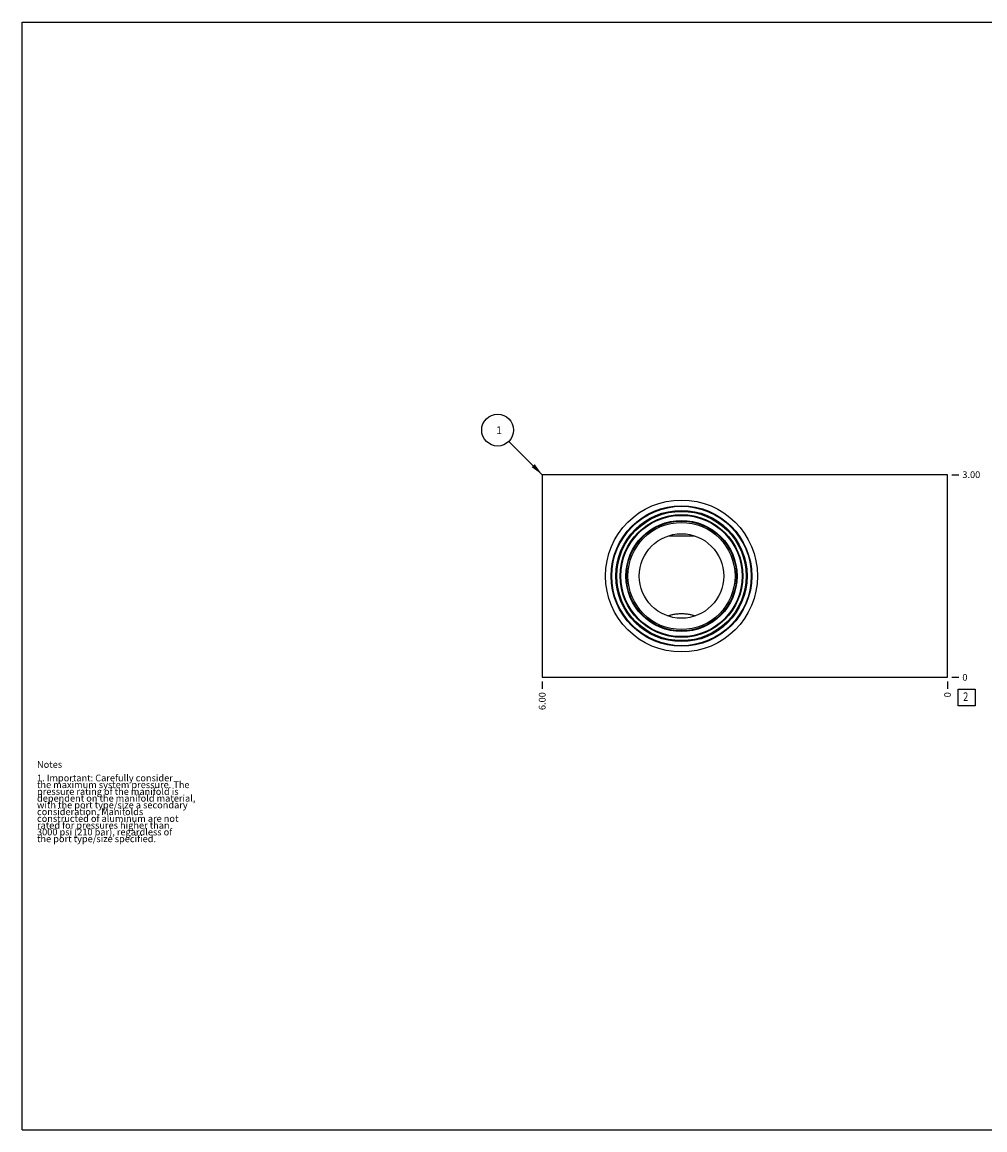
# Model space of a CAD drawing. Units: inches. Extents: x 0.3 to 21.7, y 0.3 to 16.7.
# Drawn here: x 0.3 to 14.6, y 0.3 to 16.7 of the extents above; entities that cross this region are included whole.
import ezdxf

# ---------------------------------------------------------------- set-up
doc = ezdxf.new("R2010")
doc.units = ezdxf.units.IN
doc.header["$LTSCALE"] = 1.21
doc.header["$MEASUREMENT"] = 0
doc.layers.get('0').update_dxf_attribs({"linetype": 'CONTINUOUS'})
doc.styles.get("Standard").update_dxf_attribs({"font": 'txt', "width": 0.8})
doc.dimstyles.new('DIMSTYLE_1', dxfattribs={"dimtxt": 0.1, "dimasz": 0.1875, "dimexe": 0.125, "dimexo": 0.0625, "dimgap": 0.025, "dimtad": 0, "dimtih": 1, "dimtoh": 1, "dimzin": 4, "dimdsep": 46, "dimtxsty": 'STANDARD', "dimblk": '_FILLED', "dimblk1": '_FILLED', "dimblk2": '_FILLED', "dimcen": 0.09, "dimadec": 0, "dimazin": 0, "dimtfac": 1, "dimtofl": 0, "dimtmove": 0, "dimatfit": 3, "dimldrblk": '_FILLED', "dimfxl": 1, "dimtolj": 1, "dimtzin": 4, "dimarcsym": 0})
doc.dimstyles.new('DIMSTYLE_2', dxfattribs={"dimtxt": 0.1, "dimasz": 0.1875, "dimexe": 0.125, "dimexo": 0.0625, "dimgap": 0.025, "dimtad": 0, "dimtih": 1, "dimtoh": 1, "dimdec": 0, "dimzin": 4, "dimdsep": 46, "dimtxsty": 'STANDARD', "dimblk": '_FILLED', "dimblk1": '_FILLED', "dimblk2": '_FILLED', "dimcen": 0.09, "dimadec": 0, "dimazin": 0, "dimtfac": 1, "dimtdec": 0, "dimtofl": 0, "dimtmove": 0, "dimatfit": 3, "dimldrblk": '_FILLED', "dimfxl": 1, "dimtolj": 1, "dimtzin": 4, "dimarcsym": 0})
doc.dimstyles.get("Standard").update_dxf_attribs({"dimtxt": 0.1, "dimasz": 0.1875, "dimexe": 0.125, "dimexo": 0.0625, "dimgap": 0.09, "dimtad": 0, "dimtih": 1, "dimtoh": 1, "dimdec": 3, "dimzin": 4, "dimdsep": 46, "dimtxsty": 'STANDARD', "dimblk": '_FILLED', "dimblk1": '_FILLED', "dimblk2": '_FILLED', "dimcen": 0.09, "dimadec": 0, "dimazin": 0, "dimtp": 0.001, "dimtm": 0.001, "dimtfac": 1, "dimtdec": 3, "dimtofl": 0, "dimtmove": 0, "dimatfit": 3, "dimldrblk": '_FILLED', "dimfxl": 1, "dimtolj": 1, "dimtzin": 4, "dimarcsym": 0})

# ---------------------------------------------------------------- blocks, each defined once
blk = doc.blocks.new('*D0')
at = {"color": 2, "linetype": 'CONTINUOUS'}
blk.add_line((8, 6.9375), (8, 6.83), dxfattribs=at)
at = {"color": 2, "linetype": 'CONTINUOUS', "insert": (7.95, 6.78), "char_height": 0.1, "width": 0.32, "attachment_point": 3, "rotation": 90, "line_spacing_factor": 0.9}
blk.add_mtext('6.00', dxfattribs=at)
blk = doc.blocks.new('_FILLED')
at = {"color": 0, "linetype": 'BYBLOCK'}
blk.add_solid([(0, 0), (-1, 0.167), (-1, -0.167)], dxfattribs=at)
blk = doc.blocks.new('*D1')
at = {"color": 2, "linetype": 'CONTINUOUS'}
blk.add_line((14, 6.9375), (14, 6.83), dxfattribs=at)
at = {"color": 2, "linetype": 'CONTINUOUS', "insert": (13.95, 6.78), "char_height": 0.1, "width": 0.08, "attachment_point": 3, "rotation": 90, "line_spacing_factor": 0.9}
blk.add_mtext('0', dxfattribs=at)
blk = doc.blocks.new('*D2')
at = {"color": 2, "linetype": 'CONTINUOUS'}
blk.add_line((14.0625, 10), (14.17, 10), dxfattribs=at)
at = {"color": 2, "linetype": 'CONTINUOUS', "insert": (14.22, 10.05), "char_height": 0.1, "width": 0.32, "attachment_point": 1, "line_spacing_factor": 0.9}
blk.add_mtext('3.00', dxfattribs=at)
blk = doc.blocks.new('*D3')
at = {"color": 2, "linetype": 'CONTINUOUS'}
blk.add_line((14.0625, 7), (14.17, 7), dxfattribs=at)
at = {"color": 2, "linetype": 'CONTINUOUS', "insert": (14.22, 7.05), "char_height": 0.1, "width": 0.08, "attachment_point": 1, "line_spacing_factor": 0.9}
blk.add_mtext('0', dxfattribs=at)
blk = doc.blocks.new('SUN_FACENUMBER_BL1', base_point=(14.284, 6.702))
at = {"color": 2, "linetype": 'CONTINUOUS'}
for p, q in [((14.159, 6.827), (14.409, 6.827)), ((14.159, 6.577), (14.159, 6.827)), ((14.409, 6.827), (14.409, 6.577)), ((14.409, 6.577), (14.159, 6.577))]:
    blk.add_line(p, q, dxfattribs=at)
at = {"color": 2, "linetype": 'CONTINUOUS', "width": 0.8}
blk.add_text('2', height=0.125, dxfattribs=at).set_placement((14.232, 6.652))
blk = doc.blocks.new('SUN_NBOMBALLOON_BL2', base_point=(7.34, 10.66))
at = {"color": 2, "linetype": 'CONTINUOUS'}
blk.add_circle((7.34, 10.66), 0.236, dxfattribs=at)
at = {"color": 2, "linetype": 'CONTINUOUS', "insert": (7.319, 10.715), "char_height": 0.115, "width": 0.092, "attachment_point": 1, "line_spacing_factor": 0.9}
blk.add_mtext('1', dxfattribs=at)

msp = doc.modelspace()

# ---------------------------------------------------------------- linework, layer by layer
at = {"color": 7, "linetype": 'CONTINUOUS'}
for p, q in [((0.301, 0.301), (0.301, 16.699)), ((0.301, 16.699), (21.699, 16.699)), ((8, 10), (8, 7)), ((14, 10), (8, 10)), ((14, 7), (14, 10)), ((10.256, 9.094), (10.256, 9.094)), ((8, 7), (14, 7)), ((0.301, 0.301), (21.699, 0.301))]:
    msp.add_line(p, q, dxfattribs=at)
for radius in [1.125, 1.041, 1.032, 0.972, 0.957, 0.908, 0.898, 0.823, 0.814, 0.793, 0.625]:
    msp.add_circle((10.062, 8.5), radius, dxfattribs=at)
for centre, radius, start, end in [((10.52, 8.434), 0.446, 352.2226, 354.1493), ((10.449, 8.441), 0.518, 354.1039, 354.6363)]:
    msp.add_arc(centre, radius, start, end, dxfattribs=at)
for points, knots in [([(9.868, 9.094), (9.884, 9.094), (9.916, 9.094), (9.964, 9.094), (10.013, 9.094), (10.062, 9.094), (10.11, 9.094), (10.159, 9.094), (10.207, 9.094), (10.24, 9.094), (10.256, 9.094)], [0, 0, 0, 0, 0.124125, 0.248964, 0.374333, 0.499987, 0.625643, 0.751017, 0.875864, 1, 1, 1, 1]), ([(10.964, 8.607), (10.964, 8.609), (10.963, 8.617), (10.962, 8.624), (10.961, 8.629)], [0, 0, 0, 0, 0.250699, 1, 1, 1, 1]), ([(10.967, 8.5), (10.967, 8.509), (10.967, 8.522), (10.967, 8.54), (10.967, 8.554), (10.966, 8.567), (10.966, 8.581), (10.965, 8.594), (10.964, 8.603), (10.964, 8.607)], [0, 0, 0, 0, 0.251287, 0.376772, 0.502059, 0.62709, 0.751798, 0.876122, 1, 1, 1, 1]), ([(10.964, 8.393), (10.964, 8.397), (10.965, 8.406), (10.966, 8.42), (10.966, 8.433), (10.967, 8.446), (10.967, 8.46), (10.967, 8.473), (10.967, 8.487), (10.967, 8.496), (10.967, 8.5)], [0, 0, 0, 0, 0.123888, 0.248215, 0.372924, 0.497953, 0.623238, 0.748719, 0.874332, 1, 1, 1, 1]), ([(9.859, 7.909), (9.869, 7.912), (9.886, 7.918), (9.911, 7.925), (9.936, 7.931), (9.965, 7.937), (9.996, 7.941), (10.028, 7.944), (10.062, 7.945), (10.096, 7.944), (10.129, 7.941), (10.16, 7.936), (10.188, 7.931), (10.213, 7.925), (10.238, 7.918), (10.255, 7.912), (10.265, 7.909)], [0, 0, 0, 0, 0.074085, 0.127825, 0.19069, 0.261119, 0.337473, 0.417954, 0.500562, 0.583148, 0.663568, 0.739825, 0.810124, 0.872829, 0.926378, 1, 1, 1, 1])]:
    msp.add_open_spline(points, degree=3, knots=knots, dxfattribs=at)

# ---------------------------------------------------------------- block references
at = {"color": 2, "linetype": 'CONTINUOUS'}
for name, p in [('SUN_NBOMBALLOON_BL2', (7.34, 10.66)), ('SUN_FACENUMBER_BL1', (14.284, 6.702))]:
    msp.add_blockref(name, p, dxfattribs=at)

# ---------------------------------------------------------------- texts
at = {"color": 2, "linetype": 'CONTINUOUS', "insert": (0.521, 5.76), "char_height": 0.1, "width": 3.04, "attachment_point": 1, "line_spacing_factor": 0.6}
msp.add_mtext('Notes\\P \\P1. Important: Carefully consider\\P   the maximum system pressure. The\\P   pressure rating of the manifold is\\P   dependent on the manifold material,\\P   with the port type/size a secondary\\P   consideration. Manifolds\\P   constructed of aluminum are not\\P   rated for pressures higher than\\P   3000 psi (210 bar), regardless of\\P   the port type/size specified.', dxfattribs=at)

# ---------------------------------------------------------------- dimensions: what is measured, and where the dimension line sits
at = {"color": 2, "linetype": 'CONTINUOUS'}
for feature_location, offset, dtype, dimstyle, picture, middle in [((14.062, 10), (0.107, 0), 0, 'DIMSTYLE_1', '*D2', (14.38, 10)), ((14.0625, 7), (0.1075, 0), 0, 'DIMSTYLE_2', '*D3', (14.259999451, 6.999999878)), ((8, 6.938), (0, -0.107), 1, 'DIMSTYLE_1', '*D0', (8, 6.62)), ((14, 6.9375), (0, -0.1075), 1, 'DIMSTYLE_2', '*D1', (14.000000031, 6.740000305))]:
    dim = msp.add_ordinate_dim(feature_location=feature_location, offset=offset, dtype=dtype, origin=(14, 7), dimstyle=dimstyle, dxfattribs=at)
    dim.commit()
    dim.dimension.update_dxf_attribs({"geometry": picture, "text_midpoint": middle})

# ---------------------------------------------------------------- leaders
msp.add_leader([(8, 10), (7.507, 10.493)], dimstyle='STANDARD', override={"dimtad": 0}, dxfattribs=at)

doc.saveas('drawing.dxf')
